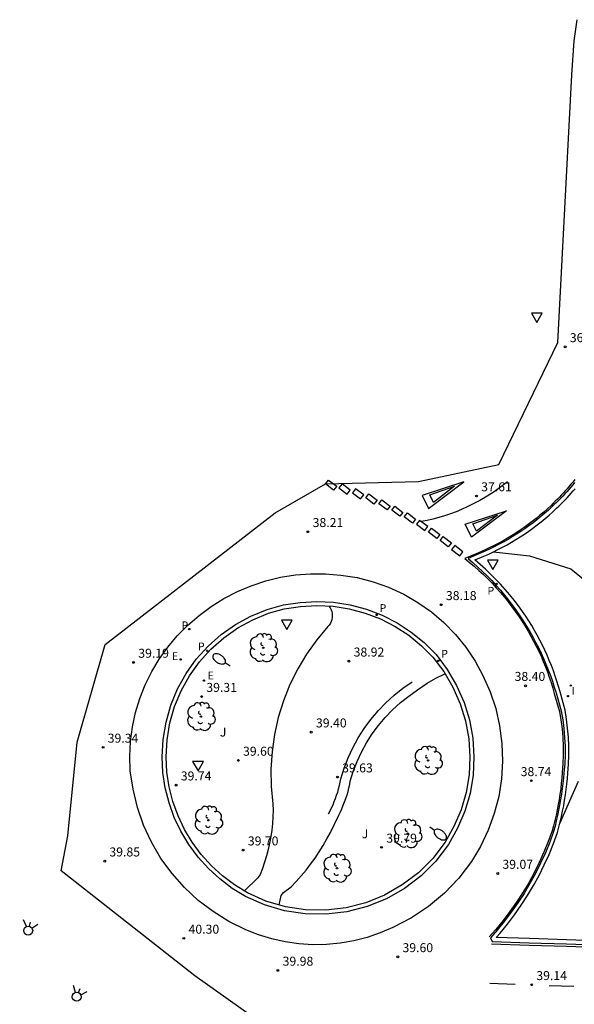
# Model space of a CAD drawing. Units: inches. Extents: x 579193 to 584901, y 4788868 to 4796700.
# Drawn here: x 584125 to 584171, y 4796524 to 4796606 of the extents above; entities that cross this region are included whole.
import ezdxf

# ---------------------------------------------------------------- set-up
doc = ezdxf.new("R2010")
doc.units = ezdxf.units.IN
doc.header["$MEASUREMENT"] = 0
for name, color, linetype in [('020104', 34, 'Continuous'), ('020204', 9, 'Continuous'), ('020308', 9, 'Continuous'), ('060106', 9, 'Continuous'), ('060113', 4, 'Continuous'), ('070104', 3, 'Continuous'), ('100116', 71, 'Continuous'), ('100202', 3, 'Continuous'), ('100302', 7, 'Continuous'), ('210203', 4, 'Continuous'), ('210205', 4, 'Continuous'), ('210303', 4, 'Continuous'), ('210305', 4, 'Continuous'), ('220205', 1, 'Continuous'), ('220207', 9, 'Continuous'), ('220305', 1, 'Continuous'), ('220307', 9, 'Continuous'), ('250202', 9, 'Continuous'), ('260101', 9, 'Continuous'), ('260203', 9, 'Continuous'), ('260204', 9, 'Continuous'), ('260205', 9, 'Continuous'), ('270204', 9, 'Continuous'), ('270304', 9, 'Continuous'), ('Ambito', 1, 'Continuous')]:
    doc.layers.add(name, color=color, linetype=linetype)
doc.styles.add('ARIAL', font='arial.ttf', dxfattribs={"height": 1})
doc.styles.add('ROMANS', font='romans__.ttf', dxfattribs={"height": 1})

# ---------------------------------------------------------------- blocks, each defined once
blk = doc.blocks.new('REGALU')
blk.add_circle((0, 0), 0.055)
blk = doc.blocks.new('ARBOL')
blk.add_circle((0, 0), 0.0587)
for centre, radius, start, end in [((-0.564, 0.381), 0.532, 92.28, 254.58), ((-0.28, 0.855), 0.3, 359.28777, 173.60777), ((0.097, 0.97), 0.21, 23.15651, 160.46651), ((0.438, 0.881), 0.24, 301.57804, 139.32804), ((-0.091, 0.321), 0.12, 119.14, 310.56), ((0.656, 0.288), 0.443, 319.85562, 114.76562), ((0.819, -0.249), 0.383, 235.52754, 62.02753), ((-0.556, -0.339), 0.555, 142.64, 266.54), ((-0.039, -0.384), 0.21, 189.64, 323.88), ((0.299, -0.624), 0.532, 224.67, 0.24), ((-0.301, -0.676), 0.45, 213.78, 295.32)]:
    blk.add_arc(centre, radius, start, end)
blk = doc.blocks.new('PLUVI3')
blk.add_circle((0, 0), 0.055)
blk = doc.blocks.new('FAREDI')
blk.add_line((0, 0), (0.5, 0))
blk.add_lwpolyline([(0.5, 0, 0.159986), (0.538, -0.117, 0.106322), (0.675, -0.238, 0.071006), (0.858, -0.309, 0.057309), (1.099, -0.337, 0.057309), (1.339, -0.309, 0.071006), (1.522, -0.238, 0.106322), (1.659, -0.117, 0.159986), (1.697, 0, 0.159986), (1.659, 0.117, 0.106322), (1.522, 0.238, 0.071006), (1.339, 0.309, 0.057309), (1.099, 0.337, 0.057309), (0.858, 0.309, 0.071006), (0.675, 0.238, 0.106322), (0.538, 0.117, 0.159986)], format="xyb", close=True)
blk = doc.blocks.new('SETRA')
at = {"linetype": 'Continuous'}
blk.add_lwpolyline([(0.451, 0.26), (-0.45, 0.26), (-0.001, -0.52)], close=True, dxfattribs=at)
blk = doc.blocks.new('SEMAFO')
for p, q in [((-0.24, -0.29), (-0.625, -0.75)), ((0.005, -0.375), (0.005, -0.74)), ((0.24, -0.29), (0.625, -0.75))]:
    blk.add_line(p, q)
blk.add_circle((0, 0), 0.375)
blk = doc.blocks.new('COTAPU')
blk.add_circle((0, 0), 0.075)
blk = doc.blocks.new('REIND')
blk.add_circle((0, 0), 0.055)
blk = doc.blocks.new('REGTRA')
blk.add_circle((0, 0), 0.055)
blk = doc.blocks.new('PLUVI2')
blk.add_circle((0, 0), 0.055)
blk = doc.blocks.new('REGELE')
blk.add_circle((0, 0), 0.055)

msp = doc.modelspace()

# ---------------------------------------------------------------- linework, layer by layer
at = {"layer": '020104'}
for points, elevation in [([(584164.486, 4796561.837), (584167.507, 4796561.512), (584170.95, 4796560.436), (584175.88, 4796556.4)], 38), ([(584170.03, 4796539.19), (584171.59, 4796542.72)], 39)]:
    msp.add_lwpolyline(points, dxfattribs=dict(at, elevation=elevation))
at = {"layer": '060106'}
msp.add_polyline3d([(584150.74, 4796539.99, 39.85), (584150.88, 4796540.24, 39.83), (584151, 4796540.5, 39.81), (584151.12, 4796540.75, 39.8), (584151.23, 4796541.01, 39.78), (584151.33, 4796541.27, 39.77), (584151.42, 4796541.54, 39.77), (584151.51, 4796541.81, 39.77), (584151.58, 4796542.08, 39.77), (584151.65, 4796542.35, 39.77), (584151.71, 4796542.63, 39.77), (584151.76, 4796542.91, 39.78), (584152.04, 4796543.8, 39.74), (584152.38, 4796544.67, 39.7), (584152.77, 4796545.51, 39.65), (584153.22, 4796546.33, 39.6), (584153.72, 4796547.12, 39.54), (584154.27, 4796547.87, 39.48), (584154.88, 4796548.59, 39.41), (584155.52, 4796549.26, 39.33), (584156.21, 4796549.89, 39.26), (584156.94, 4796550.47, 39.18), (584157.71, 4796551, 39.09)], dxfattribs=at)
at = {"layer": '060113'}
for points in [[(584171.259, 4796567.615, 37.47), (584171.1, 4796567.423, 37.485), (584170.939, 4796567.233, 37.501), (584170.776, 4796567.044, 37.516), (584170.61, 4796566.858, 37.531), (584170.442, 4796566.674, 37.547), (584170.271, 4796566.491, 37.562), (584170.099, 4796566.311, 37.578), (584169.924, 4796566.133, 37.593), (584169.747, 4796565.957, 37.608), (584169.568, 4796565.784, 37.624), (584169.387, 4796565.612, 37.639), (584169.079, 4796565.33, 37.657), (584168.765, 4796565.054, 37.675), (584168.446, 4796564.784, 37.693), (584168.122, 4796564.522, 37.711), (584167.792, 4796564.265, 37.729), (584167.457, 4796564.016, 37.747), (584167.117, 4796563.774, 37.765), (584166.772, 4796563.538, 37.783), (584166.422, 4796563.31, 37.801), (584166.068, 4796563.089, 37.819), (584165.709, 4796562.875, 37.837), (584165.346, 4796562.668, 37.855), (584164.979, 4796562.469, 37.873), (584164.607, 4796562.277, 37.891), (584164.232, 4796562.093, 37.909), (584163.854, 4796561.917, 37.927), (584163.472, 4796561.749, 37.945), (584163.086, 4796561.588, 37.963), (584162.388, 4796561.286, 37.986), (584162.797, 4796560.936, 37.995), (584163.198, 4796560.576, 38.004), (584163.591, 4796560.207, 38.013), (584163.974, 4796559.828, 38.022), (584164.349, 4796559.441, 38.031), (584164.715, 4796559.046, 38.039), (584165.071, 4796558.641, 38.048), (584165.417, 4796558.229, 38.057), (584165.754, 4796557.808, 38.066), (584166.081, 4796557.38, 38.075), (584166.398, 4796556.944, 38.084), (584166.704, 4796556.501, 38.093), (584166.984, 4796556.076, 38.116), (584167.254, 4796555.644, 38.14), (584167.515, 4796555.207, 38.163), (584167.766, 4796554.764, 38.187), (584168.007, 4796554.316, 38.21), (584168.239, 4796553.863, 38.234), (584168.46, 4796553.404, 38.257), (584168.671, 4796552.941, 38.281), (584168.871, 4796552.473, 38.305), (584169.061, 4796552.001, 38.328), (584169.241, 4796551.524, 38.352), (584169.41, 4796551.044, 38.375), (584169.568, 4796550.56, 38.399), (584169.716, 4796550.073, 38.422), (584170.147, 4796548.573, 38.47), (584170.268, 4796547.843, 38.5), (584170.369, 4796547.106, 38.54), (584170.43, 4796546.369, 38.57), (584170.46, 4796545.633, 38.62), (584170.46, 4796544.898, 38.66), (584170.44, 4796544.162, 38.71), (584170.36, 4796543.42, 38.64), (584170.32, 4796542.97, 38.63), (584170.28, 4796542.52, 38.63), (584170.22, 4796542.07, 38.64), (584170.16, 4796541.63, 38.65), (584170.09, 4796541.18, 38.68), (584170.01, 4796540.73, 38.71), (584169.93, 4796540.29, 38.75), (584169.84, 4796539.85, 38.8), (584169.73, 4796539.41, 38.85), (584169.63, 4796538.97, 38.91), (584169.51, 4796538.53, 38.98), (584169.18, 4796537.64, 39), (584168.82, 4796536.75, 39.01), (584168.42, 4796535.88, 39.04), (584168, 4796535.02, 39.06), (584167.54, 4796534.18, 39.1), (584167.05, 4796533.36, 39.14), (584166.53, 4796532.56, 39.18), (584165.98, 4796531.78, 39.24), (584165.4, 4796531.01, 39.29), (584164.79, 4796530.28, 39.36), (584164.24, 4796529.66, 39.42), (584164.38, 4796529.35, 39.36), (584167.48, 4796529.25, 39.14), (584170.58, 4796529.15, 38.93), (584173.68, 4796529.04, 38.73)], [(584159.71, 4796553.27, 38.22), (584160.64, 4796552.04, 38.23), (584161.42, 4796550.71, 38.26), (584162.04, 4796549.29, 38.3), (584162.49, 4796547.82, 38.35), (584162.77, 4796546.3, 38.41), (584162.87, 4796544.76, 38.48), (584162.8, 4796543.22, 38.56), (584162.54, 4796541.69, 38.64), (584162.11, 4796540.21, 38.73), (584161.51, 4796538.79, 38.82), (584160.75, 4796537.45, 38.92), (584159.69, 4796536.06, 38.99), (584158.46, 4796534.83, 39.07), (584157.08, 4796533.77, 39.17), (584155.57, 4796532.91, 39.28), (584153.96, 4796532.26, 39.4), (584152.27, 4796531.82, 39.53), (584150.54, 4796531.62, 39.67), (584148.8, 4796531.65, 39.81), (584147.08, 4796531.91, 39.95), (584145.41, 4796532.4, 40.09), (584143.82, 4796533.11, 40.23), (584142.72, 4796533.78, 40.24), (584141.69, 4796534.56, 40.24), (584140.74, 4796535.43, 40.22), (584139.87, 4796536.39, 40.2), (584139.1, 4796537.43, 40.17), (584138.44, 4796538.54, 40.13), (584137.89, 4796539.7, 40.07), (584137.45, 4796540.92, 40.01), (584137.14, 4796542.17, 39.94), (584136.94, 4796543.45, 39.86), (584136.87, 4796544.74, 39.78), (584136.95, 4796546.2, 39.74), (584137.2, 4796547.65, 39.7), (584137.6, 4796549.05, 39.63), (584138.16, 4796550.41, 39.55), (584138.87, 4796551.69, 39.46), (584139.72, 4796552.88, 39.35), (584140.7, 4796553.97, 39.23), (584141.8, 4796554.94, 39.1), (584143, 4796555.79, 38.97), (584144.28, 4796556.49, 38.82), (584145.64, 4796557.04, 38.67), (584146.99, 4796557.41, 38.56), (584148.37, 4796557.63, 38.45), (584149.77, 4796557.71, 38.37), (584151.17, 4796557.64, 38.29), (584152.56, 4796557.42, 38.23), (584153.91, 4796557.06, 38.19), (584155.22, 4796556.56, 38.16), (584156.46, 4796555.92, 38.15), (584157.63, 4796555.15, 38.15), (584158.72, 4796554.27, 38.18), (584159.71, 4796553.27, 38.22)]]:
    msp.add_polyline3d(points, dxfattribs=at)
at = {"layer": '070104'}
for points in [[(584150.802, 4796557.317, 38.42), (584150.89, 4796557.18, 38.43), (584150.97, 4796557.02, 38.44), (584151.02, 4796556.87, 38.45), (584151.05, 4796556.7, 38.48), (584151.06, 4796556.53, 38.5), (584151.05, 4796556.36, 38.53), (584151.02, 4796556.2, 38.57), (584150.97, 4796556.04, 38.61), (584150.9, 4796555.89, 38.65), (584150.81, 4796555.74, 38.69), (584150.7, 4796555.61, 38.74), (584149.77, 4796554.5, 38.74), (584148.92, 4796553.32, 38.75), (584148.18, 4796552.08, 38.79), (584147.53, 4796550.77, 38.84), (584146.99, 4796549.43, 38.92), (584146.56, 4796548.04, 39.01), (584146.24, 4796546.62, 39.12), (584146.04, 4796545.18, 39.25), (584145.95, 4796543.73, 39.39), (584145.97, 4796542.28, 39.55), (584146.11, 4796540.84, 39.72), (584146.12, 4796540.29, 39.74), (584146.11, 4796539.74, 39.75), (584146.07, 4796539.19, 39.77), (584146.02, 4796538.64, 39.79), (584145.94, 4796538.1, 39.81), (584145.84, 4796537.56, 39.83), (584145.72, 4796537.02, 39.85), (584145.58, 4796536.49, 39.88), (584145.42, 4796535.96, 39.9), (584145.24, 4796535.44, 39.93), (584145.04, 4796534.93, 39.96), (584144.86, 4796534.66, 39.96), (584143.739, 4796533.559, 40.34)], [(584146.64, 4796532.4, 40.11), (584146.79, 4796533.19, 40.12), (584146.99, 4796533.43, 40.13), (584147.63, 4796533.9, 40.14), (584148.06, 4796534.36, 40.15), (584148.47, 4796534.82, 40.15), (584148.87, 4796535.31, 40.14), (584149.25, 4796535.8, 40.13), (584149.62, 4796536.31, 40.12), (584149.96, 4796536.83, 40.1), (584150.29, 4796537.36, 40.08), (584150.61, 4796537.9, 40.06), (584150.9, 4796538.45, 40.03), (584151.6, 4796539.87, 39.83), (584151.74, 4796540.15, 39.81), (584151.86, 4796540.42, 39.8), (584151.98, 4796540.71, 39.78), (584152.09, 4796540.99, 39.77), (584152.19, 4796541.28, 39.77), (584152.29, 4796541.58, 39.77), (584152.37, 4796541.87, 39.77), (584152.44, 4796542.17, 39.77), (584152.51, 4796542.47, 39.77), (584152.55, 4796542.71, 39.78), (584152.81, 4796543.53, 39.74), (584153.13, 4796544.35, 39.7), (584153.5, 4796545.15, 39.65), (584153.92, 4796545.92, 39.6), (584154.39, 4796546.66, 39.54), (584154.91, 4796547.37, 39.48), (584155.48, 4796548.04, 39.41), (584156.09, 4796548.68, 39.33), (584156.74, 4796549.27, 39.26), (584157.43, 4796549.82, 39.18), (584158.17, 4796550.33, 39.09), (584158.96, 4796550.88, 38.87), (584159.7, 4796551.3, 38.62), (584160.45, 4796551.68, 38.35)]]:
    msp.add_polyline3d(points, dxfattribs=at)
at = {"layer": '100116'}
for points in [[(584173.69, 4796529.38, 38.86), (584170.59, 4796529.49, 39.06), (584167.49, 4796529.59, 39.27), (584164.72, 4796529.68, 39.52), (584165.05, 4796530.05, 39.48), (584165.66, 4796530.8, 39.42), (584166.25, 4796531.57, 39.36), (584166.81, 4796532.37, 39.31), (584167.34, 4796533.18, 39.26), (584167.83, 4796534.01, 39.22), (584168.3, 4796534.86, 39.19), (584168.73, 4796535.73, 39.16), (584169.13, 4796536.61, 39.14), (584169.5, 4796537.51, 39.12), (584169.83, 4796538.43, 39.11), (584169.95, 4796538.88, 39.04), (584170.06, 4796539.33, 38.98), (584170.17, 4796539.77, 38.92), (584170.26, 4796540.22, 38.87), (584170.35, 4796540.67, 38.83), (584170.43, 4796541.12, 38.8), (584170.5, 4796541.58, 38.78), (584170.56, 4796542.03, 38.76), (584170.62, 4796542.48, 38.75), (584170.66, 4796542.94, 38.75), (584170.7, 4796543.39, 38.76), (584170.76, 4796544.14, 38.71), (584170.78, 4796544.89, 38.66), (584170.78, 4796545.64, 38.62), (584170.74, 4796546.39, 38.57), (584170.68, 4796547.14, 38.54), (584170.59, 4796547.89, 38.5), (584170.46, 4796548.63, 38.47), (584170.054, 4796550.155, 38.535), (584169.927, 4796550.602, 38.514), (584169.791, 4796551.046, 38.494), (584169.646, 4796551.488, 38.473), (584169.49, 4796551.926, 38.453), (584169.326, 4796552.36, 38.432), (584169.152, 4796552.791, 38.412), (584168.969, 4796553.219, 38.391), (584168.777, 4796553.642, 38.371), (584168.575, 4796554.061, 38.35), (584168.365, 4796554.475, 38.329), (584168.146, 4796554.885, 38.309), (584167.918, 4796555.29, 38.288), (584167.682, 4796555.69, 38.268), (584167.436, 4796556.085, 38.247), (584167.183, 4796556.474, 38.227), (584166.921, 4796556.858, 38.206), (584166.578, 4796557.336, 38.197), (584166.222, 4796557.804, 38.188), (584165.853, 4796558.262, 38.179), (584165.472, 4796558.71, 38.17), (584165.079, 4796559.147, 38.161), (584164.675, 4796559.574, 38.152), (584164.258, 4796559.989, 38.143), (584163.831, 4796560.393, 38.134), (584163.393, 4796560.785, 38.125), (584162.944, 4796561.165, 38.116), (584163.31, 4796561.315, 38.062), (584163.706, 4796561.481, 38.045), (584164.098, 4796561.655, 38.028), (584164.486, 4796561.837, 38.011), (584164.871, 4796562.027, 37.994), (584165.251, 4796562.225, 37.977), (584165.628, 4796562.43, 37.96), (584166, 4796562.644, 37.943), (584166.367, 4796562.865, 37.926), (584166.73, 4796563.094, 37.909), (584167.088, 4796563.33, 37.892), (584167.441, 4796563.573, 37.875), (584167.79, 4796563.824, 37.858), (584168.132, 4796564.081, 37.841), (584168.47, 4796564.346, 37.824), (584168.802, 4796564.618, 37.807), (584169.128, 4796564.896, 37.79), (584169.449, 4796565.181, 37.773), (584169.763, 4796565.473, 37.756), (584169.944, 4796565.646, 37.741), (584170.122, 4796565.822, 37.725), (584170.299, 4796565.999, 37.71), (584170.473, 4796566.179, 37.695), (584170.645, 4796566.36, 37.679), (584170.815, 4796566.544, 37.664), (584170.983, 4796566.73, 37.649), (584171.149, 4796566.918, 37.634), (584171.312, 4796567.107, 37.618)], [(584159.45, 4796553.05, 38.33), (584160.35, 4796551.85, 38.34), (584161.11, 4796550.55, 38.37), (584161.72, 4796549.18, 38.41), (584162.16, 4796547.74, 38.46), (584162.43, 4796546.26, 38.52), (584162.53, 4796544.76, 38.59), (584162.46, 4796543.25, 38.67), (584162.21, 4796541.77, 38.75), (584161.79, 4796540.33, 38.84), (584161.2, 4796538.94, 38.93), (584160.46, 4796537.63, 39.03), (584159.44, 4796536.28, 39.1), (584158.24, 4796535.08, 39.18), (584156.89, 4796534.06, 39.28), (584155.42, 4796533.22, 39.39), (584153.85, 4796532.58, 39.51), (584152.21, 4796532.16, 39.64), (584150.53, 4796531.96, 39.78), (584148.83, 4796531.99, 39.92), (584147.16, 4796532.25, 40.06), (584145.53, 4796532.72, 40.2), (584143.98, 4796533.41, 40.34), (584142.91, 4796534.07, 40.35), (584141.91, 4796534.82, 40.35), (584140.98, 4796535.67, 40.34), (584140.13, 4796536.6, 40.31), (584139.39, 4796537.62, 40.28), (584138.74, 4796538.7, 40.24), (584138.2, 4796539.84, 40.18), (584137.78, 4796541.02, 40.12), (584137.47, 4796542.24, 40.05), (584137.28, 4796543.48, 39.97), (584137.21, 4796544.74, 39.89), (584137.29, 4796546.16, 39.86), (584137.53, 4796547.57, 39.81), (584137.92, 4796548.94, 39.74), (584138.47, 4796550.26, 39.66), (584139.16, 4796551.51, 39.57), (584139.99, 4796552.67, 39.46), (584140.94, 4796553.73, 39.34), (584142.01, 4796554.68, 39.21), (584143.18, 4796555.5, 39.08), (584144.43, 4796556.18, 38.93), (584145.75, 4796556.72, 38.78), (584147.06, 4796557.08, 38.67), (584148.41, 4796557.29, 38.57), (584149.77, 4796557.37, 38.48), (584151.14, 4796557.3, 38.4), (584152.48, 4796557.09, 38.34), (584153.8, 4796556.74, 38.3), (584155.08, 4796556.25, 38.27), (584156.29, 4796555.62, 38.26), (584157.43, 4796554.88, 38.27), (584158.49, 4796554.01, 38.29), (584159.45, 4796553.05, 38.33)]]:
    msp.add_polyline3d(points, dxfattribs=at)
at = {"layer": '260101'}
for points in [[(584150.748, 4796567.832, 37.847), (584151.431, 4796567.313, 37.867), (584151.171, 4796566.982, 37.894), (584150.488, 4796567.501, 37.867)], [(584162.012, 4796567.682, 37.584), (584158.542, 4796566.544, 37.712), (584159.076, 4796565.466, 37.764)], [(584151.873, 4796567.502, 37.849), (584151.613, 4796567.171, 37.869), (584152.296, 4796566.652, 37.896), (584152.556, 4796566.983, 37.869)], [(584153, 4796567.108, 37.847), (584152.74, 4796566.777, 37.867), (584153.423, 4796566.258, 37.894), (584153.683, 4796566.589, 37.867)], [(584161.258, 4796567.307, 37.626), (584159.488, 4796565.969, 37.728), (584159.186, 4796566.586, 37.694)], [(584154.109, 4796566.668, 37.844), (584154.792, 4796566.149, 37.864), (584154.532, 4796565.818, 37.891), (584153.849, 4796566.337, 37.864)], [(584155.2, 4796566.184, 37.842), (584155.883, 4796565.665, 37.862), (584155.623, 4796565.334, 37.889), (584154.94, 4796565.853, 37.862)], [(584156.271, 4796565.656, 37.84), (584156.954, 4796565.137, 37.86), (584156.694, 4796564.806, 37.887), (584156.011, 4796565.325, 37.86)], [(584157.319, 4796565.086, 37.839), (584158.002, 4796564.567, 37.859), (584157.742, 4796564.236, 37.886), (584157.059, 4796564.755, 37.859)], [(584165.594, 4796565.275, 37.689), (584162.658, 4796563.059, 37.869), (584162.124, 4796564.137, 37.817)], [(584158.341, 4796564.47, 37.864), (584158.081, 4796564.139, 37.884), (584158.764, 4796563.62, 37.911), (584159.024, 4796563.951, 37.884)], [(584164.84, 4796564.9, 37.731), (584163.07, 4796563.562, 37.833), (584162.768, 4796564.179, 37.799)], [(584159.339, 4796563.815, 37.89), (584160.022, 4796563.296, 37.91), (584159.762, 4796562.965, 37.937), (584159.079, 4796563.484, 37.91)], [(584160.31, 4796563.122, 37.915), (584160.993, 4796562.603, 37.935), (584160.733, 4796562.272, 37.962), (584160.05, 4796562.791, 37.935)], [(584161.269, 4796562.361, 37.942), (584161.009, 4796562.03, 37.962), (584161.692, 4796561.511, 37.989), (584161.952, 4796561.842, 37.962)]]:
    msp.add_polyline3d(points, close=True, dxfattribs=at)
for points in [[(584165.658, 4796567.684, 37.537), (584165.112, 4796567.258, 37.573), (584164.549, 4796566.857, 37.608), (584163.968, 4796566.48, 37.644), (584163.372, 4796566.13, 37.679), (584162.761, 4796565.805, 37.715), (584162.306, 4796565.585, 37.731), (584161.844, 4796565.379, 37.747), (584161.376, 4796565.189, 37.762), (584160.902, 4796565.013, 37.778), (584160.423, 4796564.852, 37.794), (584159.939, 4796564.707, 37.81), (584159.45, 4796564.577, 37.825), (584158.958, 4796564.463, 37.841), (584158.462, 4796564.365, 37.857)], [(584171.278, 4796567.885, 37.469), (584171.125, 4796567.693, 37.484), (584170.97, 4796567.504, 37.499), (584170.813, 4796567.317, 37.514), (584170.654, 4796567.131, 37.529), (584170.492, 4796566.948, 37.544), (584170.329, 4796566.766, 37.559), (584170.163, 4796566.587, 37.573), (584169.995, 4796566.409, 37.588), (584169.824, 4796566.234, 37.603), (584169.652, 4796566.06, 37.618), (584169.478, 4796565.889, 37.633), (584169.301, 4796565.72, 37.648), (584168.996, 4796565.437, 37.666), (584168.686, 4796565.161, 37.684), (584168.37, 4796564.891, 37.702), (584168.048, 4796564.628, 37.721), (584167.721, 4796564.371, 37.739), (584167.389, 4796564.121, 37.757), (584167.051, 4796563.878, 37.775), (584166.709, 4796563.642, 37.793), (584166.362, 4796563.413, 37.811), (584166.011, 4796563.191, 37.83), (584165.654, 4796562.977, 37.848), (584165.294, 4796562.769, 37.866), (584164.929, 4796562.57, 37.884), (584164.561, 4796562.378, 37.902), (584164.188, 4796562.193, 37.92), (584163.812, 4796562.016, 37.939), (584163.432, 4796561.847, 37.957), (584163.049, 4796561.686, 37.975), (584162.101, 4796561.289, 38.002), (584162.501, 4796560.967, 38.011), (584162.894, 4796560.636, 38.019), (584163.278, 4796560.295, 38.028), (584163.654, 4796559.945, 38.036), (584164.022, 4796559.586, 38.045), (584164.381, 4796559.219, 38.053), (584164.731, 4796558.843, 38.062), (584165.072, 4796558.459, 38.07), (584165.404, 4796558.067, 38.079), (584165.727, 4796557.667, 38.087), (584166.039, 4796557.259, 38.096), (584166.342, 4796556.844, 38.104), (584166.635, 4796556.422, 38.113), (584166.894, 4796556.029, 38.135), (584167.145, 4796555.631, 38.156), (584167.387, 4796555.227, 38.178), (584167.62, 4796554.818, 38.199), (584167.844, 4796554.404, 38.221), (584168.059, 4796553.985, 38.243), (584168.265, 4796553.562, 38.264), (584168.462, 4796553.134, 38.286), (584168.648, 4796552.702, 38.307), (584168.826, 4796552.266, 38.329), (584168.994, 4796551.826, 38.351), (584169.152, 4796551.382, 38.372), (584169.301, 4796550.936, 38.394), (584169.439, 4796550.486, 38.415), (584169.568, 4796550.033, 38.437)], [(584162.66, 4796536.01, 38.98), (584161.6, 4796534.64, 39.06), (584160.41, 4796533.39, 39.14), (584159.09, 4796532.28, 39.22), (584157.65, 4796531.32, 39.3), (584156.12, 4796530.52, 39.37), (584155.06, 4796530.06, 39.37), (584153.97, 4796529.69, 39.38), (584152.86, 4796529.41, 39.42), (584151.72, 4796529.21, 39.46), (584150.58, 4796529.1, 39.53), (584149.43, 4796529.08, 39.61), (584148.28, 4796529.16, 39.71), (584147.14, 4796529.32, 39.82), (584146.02, 4796529.57, 39.95), (584144.92, 4796529.9, 40.09), (584143.85, 4796530.32, 40.24), (584142.45, 4796531.01, 40.28), (584141.12, 4796531.84, 40.3), (584139.88, 4796532.78, 40.31), (584138.73, 4796533.85, 40.3), (584137.7, 4796535.02, 40.28), (584136.78, 4796536.28, 40.24), (584135.99, 4796537.63, 40.18), (584135.33, 4796539.05, 40.11), (584134.82, 4796540.52, 40.02), (584134.45, 4796542.04, 39.93), (584134.22, 4796543.59, 39.82), (584134.19, 4796544.81, 39.76), (584134.25, 4796546.03, 39.71), (584134.41, 4796547.24, 39.65), (584134.67, 4796548.44, 39.58), (584135.02, 4796549.61, 39.51), (584135.47, 4796550.75, 39.45), (584136.01, 4796551.85, 39.37), (584136.64, 4796552.9, 39.3), (584137.35, 4796553.89, 39.23), (584138.14, 4796554.83, 39.15), (584139, 4796555.69, 39.08), (584139.95, 4796556.53, 38.95), (584140.96, 4796557.28, 38.83), (584142.03, 4796557.95, 38.72), (584143.15, 4796558.53, 38.61), (584144.31, 4796559.02, 38.51), (584145.51, 4796559.42, 38.42), (584146.74, 4796559.72, 38.35), (584147.98, 4796559.92, 38.28), (584149.24, 4796560.01, 38.22), (584150.5, 4796560.01, 38.18), (584151.76, 4796559.9, 38.14), (584153.12, 4796559.69, 38.11), (584154.46, 4796559.35, 38.08), (584155.75, 4796558.9, 38.06), (584157.01, 4796558.32, 38.05), (584158.2, 4796557.63, 38.05), (584159.32, 4796556.84, 38.06), (584160.37, 4796555.94, 38.08), (584161.33, 4796554.95, 38.11), (584162.19, 4796553.88, 38.14), (584162.96, 4796552.73, 38.18), (584163.61, 4796551.52, 38.23), (584164.21, 4796550.17, 38.27), (584164.68, 4796548.77, 38.32), (584165.01, 4796547.32, 38.38), (584165.2, 4796545.86, 38.44), (584165.26, 4796544.38, 38.5), (584165.17, 4796542.9, 38.57), (584164.93, 4796541.44, 38.65), (584164.56, 4796540.01, 38.73), (584164.06, 4796538.62, 38.81), (584163.42, 4796537.28, 38.89), (584162.66, 4796536.01, 38.98)], [(584169.568, 4796550.033, 38.437), (584170, 4796548.54, 38.47), (584170.12, 4796547.82, 38.5), (584170.22, 4796547.09, 38.54), (584170.28, 4796546.36, 38.57), (584170.31, 4796545.63, 38.62), (584170.31, 4796544.9, 38.66), (584170.29, 4796544.17, 38.71), (584170.23, 4796543.43, 38.76), (584170.2, 4796542.98, 38.63), (584170.15, 4796542.54, 38.63), (584170.1, 4796542.09, 38.64), (584170.04, 4796541.64, 38.65), (584169.97, 4796541.2, 38.68), (584169.89, 4796540.76, 38.71), (584169.8, 4796540.32, 38.75), (584169.71, 4796539.88, 38.8), (584169.61, 4796539.44, 38.85), (584169.5, 4796539, 38.91), (584169.39, 4796538.57, 38.98), (584169.06, 4796537.68, 39), (584168.7, 4796536.8, 39.01), (584168.31, 4796535.93, 39.04), (584167.88, 4796535.08, 39.06), (584167.43, 4796534.25, 39.1), (584166.94, 4796533.43, 39.14), (584166.42, 4796532.63, 39.18), (584165.87, 4796531.85, 39.24), (584165.3, 4796531.09, 39.29), (584164.69, 4796530.36, 39.36), (584164.15, 4796529.74, 39.42)], [(584164.34, 4796529.16, 39.36), (584167.47, 4796529.05, 39.14), (584170.57, 4796528.95, 38.93), (584173.67, 4796528.84, 38.73), (584176.78, 4796528.74, 38.54), (584179.88, 4796528.64, 38.36), (584182.98, 4796528.53, 38.18), (584186.08, 4796528.43, 38.01), (584189.18, 4796528.33, 37.86), (584192.28, 4796528.22, 37.7), (584195.38, 4796528.12, 37.56), (584198.48, 4796528.01, 37.43), (584216.86, 4796527.41, 36.64), (584238.51, 4796526.78, 35.37), (584239.31, 4796526.76, 35.33), (584240.11, 4796526.75, 35.28), (584240.91, 4796526.75, 35.23)], [(584164.18, 4796525.86, 39.33), (584166.31, 4796525.79, 39.21)], [(584169.15, 4796525.69, 39.06), (584171.19, 4796525.63, 38.96)]]:
    msp.add_polyline3d(points, dxfattribs=at)
at = {"layer": 'Ambito'}
msp.add_lwpolyline([(584145.15, 4796522.54), (584139.6, 4796526.49), (584128.45, 4796535.24), (584129.01, 4796538.16), (584129.8, 4796545.97), (584132.12, 4796554.12), (584146.29, 4796565.1), (584150.488, 4796567.501), (584158.259, 4796567.713), (584164.937, 4796569.128), (584169.87, 4796579.31), (584171.02, 4796601.63), (584171.22, 4796604.45), (584171.48, 4796606.22)], dxfattribs=at)

# ---------------------------------------------------------------- block references
at = {"layer": '020204'}
for p in [(584170.47, 4796578.94, 36.77), (584152.45, 4796552.72, 38.92), (584138.69, 4796529.61, 40.3), (584167.68, 4796525.74, 39.14)]:
    msp.add_blockref('COTAPU', p, dxfattribs=at)
at = {"layer": '020204', "rotation": 359.99}
for p in [(584163.08, 4796566.5, 37.61), (584149.03, 4796563.52, 38.21), (584160.14, 4796557.43, 38.18), (584134.5, 4796552.62, 39.19), (584167.16, 4796550.67, 38.4), (584140.17, 4796549.77, 39.31), (584149.31, 4796546.81, 39.4), (584131.95, 4796545.54, 39.34), (584143.23, 4796544.45, 39.6), (584151.49, 4796543.06, 39.63), (584138.04, 4796542.39, 39.74), (584167.65, 4796542.76, 38.74), (584155.17, 4796537.2, 39.79), (584143.63, 4796536.97, 39.7), (584132.09, 4796536.05, 39.85), (584164.85, 4796535.02, 39.07), (584156.52, 4796528.07, 39.6), (584146.53, 4796526.94, 39.98)]:
    msp.add_blockref('COTAPU', p, dxfattribs=at)
at = {"layer": '100202'}
for p in [(584145.31, 4796553.84, 38.85), (584140.11, 4796548.11, 39.71), (584140.74, 4796539.46, 39.92)]:
    msp.add_blockref('ARBOL', p, dxfattribs=at)
at = {"layer": '100202', "rotation": 359.99}
for p in [(584159.05, 4796544.45, 39.37), (584157.34, 4796538.34, 39.67), (584151.45, 4796535.46, 39.95)]:
    msp.add_blockref('ARBOL', p, dxfattribs=at)
at = {"layer": '210203'}
msp.add_blockref('PLUVI2', (584139.14, 4796555.4, 39.17), dxfattribs=at)
at = {"layer": '210205'}
for p in [(584164.765, 4796559.175, 37.959), (584154.75, 4796556.58, 38.17), (584140.63, 4796553.6, 39.26), (584159.89, 4796552.76, 38.23)]:
    msp.add_blockref('PLUVI3', p, dxfattribs=at)
at = {"layer": '220205'}
msp.add_blockref('REGELE', (584140.36, 4796551.1, 39.51), dxfattribs=at)
at = {"layer": '220207', "rotation": 359.99}
msp.add_blockref('REGALU', (584138.43, 4796552.87, 39.15), dxfattribs=at)
at = {"layer": '250202'}
for p, rotation in [((584142.55, 4796552.32, 39.55), 147.23), ((584159.18, 4796538.92, 39.49), 323.18)]:
    msp.add_blockref('FAREDI', p, dxfattribs=dict(at, rotation=rotation))
at = {"layer": '260203'}
msp.add_blockref('REGTRA', (584170.943, 4796550.691, 38.473), dxfattribs=at)
at = {"layer": '260204'}
for p, rotation in [((584125.71, 4796530.26, 40.35), 163.4), ((584129.76, 4796524.74, 40.74), 156.91)]:
    msp.add_blockref('SEMAFO', p, dxfattribs=dict(at, rotation=rotation))
at = {"layer": '260205'}
for p in [(584168.102, 4796581.495, 36.685), (584164.443, 4796560.885, 38.089), (584147.27, 4796555.88, 39.16), (584139.87, 4796544.1, 40.09)]:
    msp.add_blockref('SETRA', p, dxfattribs=at)
at = {"layer": '270204'}
msp.add_blockref('REIND', (584170.698, 4796549.814, 38.536), dxfattribs=at)

# ---------------------------------------------------------------- texts
at = {"layer": '020308', "style": 'ARIAL'}
for s, p in [('36.77', (584170.86, 4796579.33)), ('37.61', (584163.47, 4796566.89)), ('38.21', (584149.42, 4796563.91)), ('38.18', (584160.53, 4796557.82)), ('39.19', (584134.89, 4796553.01)), ('38.92', (584152.84, 4796553.11)), ('38.40', (584166.257, 4796551.078)), ('39.31', (584140.56, 4796550.16)), ('39.40', (584149.7, 4796547.2)), ('39.34', (584132.34, 4796545.93)), ('39.60', (584143.62, 4796544.84)), ('39.63', (584151.88, 4796543.45)), ('38.74', (584166.765, 4796543.14)), ('39.74', (584138.43, 4796542.78)), ('39.70', (584144.02, 4796537.36)), ('39.79', (584155.56, 4796537.59)), ('39.85', (584132.48, 4796536.44)), ('39.07', (584165.24, 4796535.41)), ('40.30', (584139.08, 4796530)), ('39.60', (584156.91, 4796528.46)), ('39.98', (584146.92, 4796527.33)), ('39.14', (584168.07, 4796526.13))]:
    msp.add_text(s, height=0.75, dxfattribs=at).set_placement(p)
at = {"layer": '100302', "style": 'ARIAL'}
for p in [(584141.69, 4796546.44), (584153.51, 4796537.96)]:
    msp.add_text('J', height=0.75, rotation=359.99, dxfattribs=at).set_placement(p)
at = {"layer": '210303', "style": 'ROMANS'}
msp.add_text('P', height=0.65, dxfattribs=at).set_placement((584138.487, 4796555.39, -0.05))
at = {"layer": '210305', "style": 'ROMANS'}
for p in [(584163.993, 4796558.269), (584155, 4796556.83), (584139.856, 4796553.632), (584160.14, 4796553.01)]:
    msp.add_text('P', height=0.65, dxfattribs=at).set_placement(p)
at = {"layer": '220305', "style": 'ROMANS'}
msp.add_text('E', height=0.65, dxfattribs=at).set_placement((584140.666, 4796551.206, 0.368))
at = {"layer": '220307', "style": 'ROMANS'}
msp.add_text('E', height=0.65, rotation=359.99, dxfattribs=at).set_placement((584137.69, 4796552.82))
at = {"layer": '270304', "style": 'ROMANS'}
msp.add_text('I', height=0.65, dxfattribs=at).set_placement((584171.004, 4796549.92))

doc.saveas('drawing.dxf')
